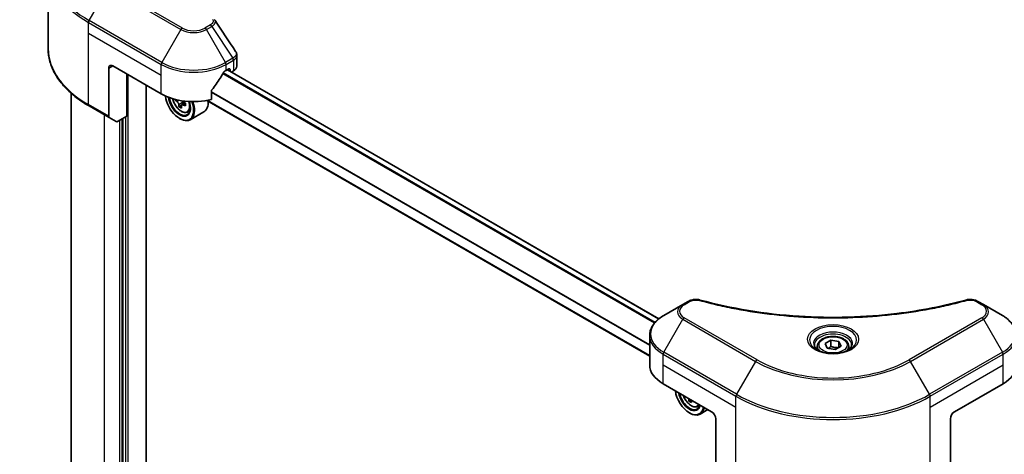
# Model space of a CAD drawing. Units: millimetres. Extents: x 43 to 7142, y 24 to 1288.
# Drawn here: x 136 to 283, y 523 to 588 of the extents above; entities that cross this region are included whole.
import ezdxf

# ---------------------------------------------------------------- set-up
doc = ezdxf.new("R2010")
doc.units = ezdxf.units.MM
doc.header["$LTSCALE"] = 3
doc.layers.get('Defpoints').update_dxf_attribs({"lineweight": 25})
for name, color, linetype, lineweight in [('Dimension (ISO)', 7, 'Continuous', 18), ('Visible (ISO)', 7, 'Continuous', 35), ('Visible Narrow (ISO)', 7, 'Continuous', 25)]:
    doc.layers.add(name, color=color, linetype=linetype, lineweight=lineweight)
doc.styles.add('Note Text (TK)', font='txt')
doc.dimstyles.new('Default - Method 1b (TK)', dxfattribs={"dimscale": 3, "dimtxt": 2.5, "dimasz": 2.5, "dimexe": 1, "dimexo": 1.5, "dimgap": 1, "dimtad": 1, "dimrnd": 1e-08, "dimdsep": 46, "dimtxsty": 'Note Text (TK)', "dimcen": 0.09, "dimdle": 5, "dimclrd": 100, "dimclre": 100, "dimclrt": 7, "dimadec": 1, "dimazin": 1, "dimtfac": 1, "dimtmove": 0, "dimatfit": 3, "dimfxl": 0, "dimtolj": 1, "dimlwd": -1, "dimlwe": -1, "dimarcsym": 0})

# ---------------------------------------------------------------- blocks, each defined once
blk = doc.blocks.new('*D19')
at = {"layer": 'Defpoints', "color": 0, "transparency": 16777216}
for p in [(429.93, 545.5), (485.08, 513.66), (243.25, 437.72)]:
    blk.add_point(p, dxfattribs=at)
at = {"layer": 'Dimension (ISO)', "color": 100, "transparency": 16777216}
for p, q in [((434.43, 542.9), (488.08, 511.93)), ((304.9, 409.63), (478.59, 509.91)), ((247.75, 435.13), (301.41, 404.15))]:
    blk.add_line(p, q, dxfattribs=at)
for points in [[(477.96, 510.99), (479.21, 508.83), (485.08, 513.66)], [(304.28, 410.71), (305.53, 408.55), (298.41, 405.88)]]:
    blk.add_solid(points, dxfattribs=at)
at = {"layer": 'Dimension (ISO)', "color": 7, "transparency": 16777216, "insert": (384.14, 462.38), "char_height": 7.5, "attachment_point": 4, "rotation": 30, "style": 'Note Text (TK)'}
blk.add_mtext('\\A1;{\\Q-30.000;\\W0.816;\\H0.816x;308}', dxfattribs=at)
blk = doc.blocks.new('*D20')
at = {"layer": 'Defpoints', "color": 0, "transparency": 16777216}
for p in [(104.08, 619.21), (149.43, 593.02), (149.43, 491.89)]:
    blk.add_point(p, dxfattribs=at)
at = {"layer": 'Dimension (ISO)', "color": 100, "transparency": 16777216}
for p, q in [((144.93, 595.62), (101.08, 620.94)), ((104.08, 525.58), (104.08, 611.71)), ((144.93, 494.49), (101.08, 519.81))]:
    blk.add_line(p, q, dxfattribs=at)
for points in [[(102.83, 611.71), (105.33, 611.71), (104.08, 619.21)], [(102.83, 525.58), (105.33, 525.58), (104.08, 518.08)]]:
    blk.add_solid(points, dxfattribs=at)
at = {"layer": 'Dimension (ISO)', "color": 7, "transparency": 16777216, "insert": (98.02, 559.47), "char_height": 7.5, "attachment_point": 4, "rotation": 90, "style": 'Note Text (TK)'}
blk.add_mtext('\\A1;{\\Q30.000;\\W0.816;\\H0.816x;144.5}', dxfattribs=at)

msp = doc.modelspace()

# ---------------------------------------------------------------- linework, layer by layer
at = {"layer": 'Visible (ISO)'}
for p, q in [((140.2525, 583.6439), (140.2525, 595.9514)), ((168.506, 580.9957), (168.506, 582.6228)), ((149.9143, 581.0495), (157.1874, 576.8503)), ((149.3082, 580.6995), (149.3082, 573.496)), ((152.0356, 573.526), (152.0356, 579.8247)), ((166.8848, 580.3496), (167.3091, 580.5946)), ((231.7215, 543.1781), (167.1117, 580.4806)), ((167.4909, 580.4896), (167.4909, 580.2616)), ((167.7178, 580.1307), (168.0039, 580.2959)), ((154.9145, 500.3038), (154.9145, 578.1626)), ((143.6811, 576.9586), (143.6811, 515.963)), ((164.7127, 576.0049), (164.7127, 577.3285)), ((159.4129, 575.9919), (159.2875, 575.9196)), ((160.2146, 575.1426), (159.8557, 574.9354)), ((160.7784, 575.4921), (160.2661, 575.1963)), ((160.3618, 575.5512), (160.3618, 575.2515)), ((230.3343, 537.5763), (164.0237, 575.8608)), ((146.3665, 575.0495), (149.3969, 573.2998)), ((161.1103, 574.1013), (161.4708, 574.2233)), ((163.579, 574.178), (161.5182, 572.9883)), ((150.4316, 572.7025), (149.3969, 573.2998)), ((152.0356, 573.526), (150.6459, 572.7237)), ((151.4295, 573.1761), (151.4295, 507.5998)), ((159.9148, 573.1761), (159.9754, 573.1411)), ((236.0948, 545.7735), (235.2844, 545.3057)), ((280.3127, 545.3057), (279.5023, 545.7735)), ((235.2844, 545.3057), (232.4315, 543.6585)), ((283.1656, 543.6585), (280.3127, 545.3057)), ((230.3343, 536.2588), (230.3343, 540.6629)), ((256.6035, 539.453), (257.4784, 539.9581)), ((257.4784, 539.9581), (258.6734, 539.7733)), ((257.4784, 539.0483), (257.4784, 539.9581)), ((258.6734, 539.7733), (258.9936, 539.0833)), ((258.6734, 538.8984), (258.6734, 539.7733)), ((255.4414, 539.0582), (255.4414, 538.5268)), ((256.9237, 538.7631), (256.6035, 539.453)), ((258.1188, 538.5782), (256.9237, 538.7631)), ((258.9936, 539.0833), (258.1188, 538.5782)), ((260.1557, 539.0582), (260.1557, 538.5268)), ((232.3427, 533.4594), (239.6158, 529.2603)), ((275.9813, 529.2603), (283.2544, 533.4594)), ((236.5475, 531.0318), (236.2232, 530.8446)), ((237.4779, 530.0105), (237.8383, 530.1325)), ((239.065, 529.5783), (237.8858, 528.8975)), ((236.2823, 529.0853), (236.3429, 529.0503)), ((240.2219, 528.2105), (240.2219, 521.007)), ((275.3752, 528.2105), (275.3752, 521.007))]:
    msp.add_line(p, q, dxfattribs=at)
for centre, major_axis, ratio, start_param, end_param in [((149.9143, 580.3496), (-0.4286, 0.7423), 0.57735027, 5.49778714, 7.06858347), ((162.0361, 583.5689), (-4.662, -9.617), 0.5228786, 1.36554168, 1.45917851), ((162.0361, 583.149), (6.8571, 0), 0.57735027, 5.45283607, 5.49778714), ((167.3091, 580.3846), (0.1286, 0.2227), 0.57735027, 5.49778714, 7.06858347), ((166.7917, 580.9957), (1.7143, 0), 0.57735027, 5.49778714, 6.28318531), ((162.0361, 583.5689), (-4.662, -9.617), 0.5228786, 1.15795131, 1.36554168), ((162.0361, 579.6498), (6.8571, 0), 0.57735027, 3.92699082, 5.11339037), ((159.9148, 575.6256), (1.5, -2.5981), 0.57735027, 4.05335473, 7.55698293), ((159.9148, 575.6256), (1.1571, -2.0042), 0.57735027, 4.04889882, 7.57256377), ((159.9754, 575.6606), (1.1143, -1.93), 0.57735027, 4.07766974, 7.049533), ((163.6256, 578.6428), (-3.0704, -5.3181), 0.57735027, 5.52032516, 5.54142023), ((164.3832, 577.9867), (6.2278, 0), 0.57735027, 3.75409138, 3.81839274), ((164.1938, 578.3148), (-3.1139, -5.3934), 0.57735027, 5.60638522, 5.67068658), ((159.9754, 575.6606), (1.5429, -2.6723), 0.57735027, 5.49778714, 7.54316589), ((160.0739, 575.7175), (0.2036, -0.3526), 0.57735027, 0.78539816, 1.3465303), ((164.3832, 578.4241), (-6.2278, 0), 0.57735027, 0.89399624, 0.9582976), ((164.3832, 577.9867), (6.2278, 0), 0.57735027, 4.03558889, 4.09989025), ((165.1408, 577.768), (3.0704, 5.3181), 0.57735027, 2.3125614, 2.39982758), ((162.0361, 576.8503), (1.5429, -2.6723), 0.57735027, 0, 0.84814375), ((164.3832, 577.3306), (6.1408, 0), 0.57735027, 3.88335773, 3.9706239), ((164.5726, 578.0961), (3.1139, 5.3934), 0.57735027, 2.46479257, 2.52909393), ((149.6112, 573.671), (-0.2143, -0.3712), 0.57735027, 5.49778714, 6.28318531), ((150.6459, 573.0736), (-0.2143, -0.3712), 0.57735027, 0, 0.78539816), ((237.1915, 536.2588), (-6.8571, 0), 0.57735027, 0, 0.78539816), ((278.4057, 536.2588), (6.8571, 0), 0.57735027, 5.49778714, 6.28318531), ((236.2823, 531.5348), (1.5, -2.5981), 0.57735027, 4.07033839, 6.9252359), ((236.2823, 531.5348), (1.1571, -2.0042), 0.57735027, 4.11325112, 6.88232317), ((236.3429, 531.5698), (1.1143, -1.93), 0.57735027, 4.159859, 6.83571529), ((240.5613, 534.224), (-3.1139, -5.3934), 0.57735027, 5.60638522, 5.67068658), ((240.9401, 534.0053), (3.1139, 5.3934), 0.57735027, 2.46479257, 2.52909393), ((240.7507, 533.2398), (6.1408, 0), 0.57735027, 3.88335773, 3.9706239), ((236.3429, 531.5698), (1.5429, -2.6723), 0.57735027, 5.49778714, 6.90113539), ((239.6158, 528.5604), (-0.4286, 0.7423), 0.57735027, 3.92699082, 5.49778714), ((275.9813, 528.5604), (-0.4286, -0.7423), 0.57735027, 3.92699082, 5.49778714)]:
    msp.add_ellipse(centre, major_axis=major_axis, ratio=ratio, start_param=start_param, end_param=end_param, dxfattribs=at)
for points in [[(165.1683, 587.9665), (165.1903, 587.9398), (165.211, 587.9121), (165.23, 587.8835)], [(165.2391, 587.8689), (166.264, 586.3161), (167.29, 584.7642), (168.317, 583.213)], [(168.317, 583.2132), (168.3178, 583.212), (168.3186, 583.2108), (168.3194, 583.2096)], [(236.1835, 531.1453), (236.1803, 531.1781), (236.1724, 531.2159), (236.16, 531.2555)], [(236.5691, 531.0193), (236.5611, 530.9915), (236.5591, 530.9594), (236.5623, 530.9266)]]:
    msp.add_open_spline(points, degree=3, dxfattribs=at)
for points, knots in [([(146.3665, 575.0495), (145.6039, 575.4898), (144.8993, 575.9658), (143.6235, 576.9797), (143.0522, 577.5175), (142.0581, 578.6438), (141.6354, 579.2325), (140.9515, 580.4476), (140.6905, 581.0741), (140.341, 582.3484), (140.2525, 582.9961), (140.2525, 583.6439)], [3.141592654, 3.141592654, 3.141592654, 3.141592654, 3.298672286, 3.298672286, 3.455751919, 3.455751919, 3.612831552, 3.612831552, 3.769911184, 3.769911184, 3.926990817, 3.926990817, 3.926990817, 3.926990817]), ([(168.3199, 583.2097), (168.4082, 583.0762), (168.4709, 582.9235), (168.5023, 582.7195), (168.5061, 582.6701), (168.506, 582.6209)], [0, 0, 0, 0, 0.0658588677, 0.0658588677, 0.0866024164, 0.0866024164, 0.0866024164, 0.0866024164]), ([(166.6621, 580.2267), (166.6382, 580.2141), (166.6125, 580.1954), (166.5651, 580.1497), (166.5432, 580.1225), (166.5218, 580.0887), (166.5179, 580.0821), (166.5141, 580.0753)], [-0.0452461794, -0.0452461794, -0.0452461794, -0.0452461794, -0.0339249805, -0.0339249805, -0.0226037816, -0.0226037816, -0.0199303713, -0.0199303713, -0.0199303713, -0.0199303713]), ([(164.7717, 577.4776), (164.7561, 577.458), (164.7424, 577.4365), (164.7194, 577.3853), (164.7127, 577.3553), (164.7127, 577.3285)], [-0.0201957606, -0.0201957606, -0.0201957606, -0.0201957606, -0.0114837322, -0.0114837322, 0, 0, 0, 0]), ([(158.9104, 576.126), (158.948, 575.942), (159.0083, 575.7538), (159.1687, 575.3831), (159.2696, 575.2008), (159.5015, 574.8631), (159.6323, 574.7077), (159.9131, 574.4386), (160.063, 574.325), (160.3698, 574.1531), (160.5269, 574.0947), (160.8279, 574.0476), (160.9727, 574.0558), (161.1068, 574.1001), (161.1086, 574.1007), (161.1103, 574.1013)], [6.54458173, 6.54458173, 6.54458173, 6.54458173, 6.87102196, 6.87102196, 7.20310438, 7.20310438, 7.53495895, 7.53495895, 7.86878979, 7.86878979, 8.20351391, 8.20351391, 8.52021075, 8.52021075, 8.52443652, 8.52443652, 8.52443652, 8.52443652]), ([(159.816, 575.2361), (159.8121, 575.2755), (159.8015, 575.3221), (159.7676, 575.4184), (159.7443, 575.468), (159.6931, 575.5568), (159.6617, 575.6017), (159.5953, 575.6792), (159.5602, 575.7117), (159.5281, 575.7348)], [-0.2880009693, -0.2880009693, -0.2880009693, -0.2880009693, -0.2700640264, -0.2700640264, -0.2521270835, -0.2521270835, -0.2341901406, -0.2341901406, -0.2162531977, -0.2162531977, -0.2162531977, -0.2162531977]), ([(160.4827, 575.1837), (160.4427, 575.2022), (160.4008, 575.2142), (160.3253, 575.2186), (160.2918, 575.2111), (160.2405, 575.1815), (160.2195, 575.1575), (160.1946, 575.0951), (160.1909, 575.0568), (160.1948, 575.0174)], [-0.2880009693, -0.2880009693, -0.2880009693, -0.2880009693, -0.2700640264, -0.2700640264, -0.2521270835, -0.2521270835, -0.2341901406, -0.2341901406, -0.2162531977, -0.2162531977, -0.2162531977, -0.2162531977]), ([(160.2684, 575.8246), (160.2937, 575.7816), (160.3264, 575.7393), (160.4008, 575.6682), (160.4427, 575.6396), (160.4827, 575.6211)], [0.0363945207, 0.0363945207, 0.0363945207, 0.0363945207, 0.0538108287, 0.0538108287, 0.0717477716, 0.0717477716, 0.0717477716, 0.0717477716]), ([(236.0948, 545.7735), (236.2536, 545.8652), (236.4367, 545.9375), (236.8177, 546.0347), (237.02, 546.0622), (237.4112, 546.071), (237.6057, 546.0552), (237.8264, 546.0081), (237.8655, 545.9985), (237.904, 545.9879)], [0, 0, 0, 0, 0.072836875, 0.072836875, 0.143219194, 0.143219194, 0.209823141, 0.209823141, 0.224395958, 0.224395958, 0.224395958, 0.224395958]), ([(237.904, 545.9879), (242.5346, 544.7141), (247.6076, 543.8784), (257.5714, 543.2407), (262.5826, 543.383), (270.9243, 544.4021), (274.4135, 545.0858), (277.6931, 545.9879)], [0, 0, 0, 0, 1.7965518, 1.7965518, 3.5088591, 3.5088591, 4.78123692, 4.78123692, 4.78123692, 4.78123692]), ([(277.6931, 545.9879), (277.8556, 546.0326), (278.0316, 546.058), (278.3785, 546.0723), (278.5535, 546.0622), (278.9036, 546.0089), (279.0815, 545.9619), (279.334, 545.8622), (279.4211, 545.8204), (279.5023, 545.7735)], [0, 0, 0, 0, 0.061478285, 0.061478285, 0.121667356, 0.121667356, 0.18735111, 0.18735111, 0.224619233, 0.224619233, 0.224619233, 0.224619233]), ([(232.4315, 543.6585), (232.1766, 543.5114), (231.9398, 543.3515), (231.5082, 543.0085), (231.3132, 542.8253), (230.9712, 542.4377), (230.824, 542.2333), (230.584, 541.8068), (230.4912, 541.5846), (230.3663, 541.1292), (230.3343, 540.8961), (230.3343, 540.6629)], [0, 0, 0, 0, 0.157079633, 0.157079633, 0.314159265, 0.314159265, 0.471238898, 0.471238898, 0.628318531, 0.628318531, 0.785398163, 0.785398163, 0.785398163, 0.785398163]), ([(285.2628, 540.6629), (285.2628, 540.8961), (285.2309, 541.1292), (285.1059, 541.5846), (285.0131, 541.8068), (284.7731, 542.2333), (284.6259, 542.4377), (284.2839, 542.8253), (284.089, 543.0085), (283.6573, 543.3515), (283.4205, 543.5114), (283.1656, 543.6585)], [3.926990817, 3.926990817, 3.926990817, 3.926990817, 4.08407045, 4.08407045, 4.241150082, 4.241150082, 4.398229715, 4.398229715, 4.555309348, 4.555309348, 4.71238898, 4.71238898, 4.71238898, 4.71238898]), ([(255.4414, 539.0582), (255.4414, 539.2051), (255.4761, 539.3514), (255.6091, 539.6335), (255.7119, 539.7675), (255.9831, 540.0198), (256.1585, 540.1341), (256.5601, 540.3244), (256.7879, 540.3989), (257.2673, 540.4995), (257.5187, 540.5259), (258.0213, 540.5295), (258.2725, 540.507), (258.7526, 540.4144), (258.9814, 540.3444), (259.3956, 540.1595), (259.5808, 540.0445), (259.8814, 539.7762), (259.9989, 539.6232), (260.1265, 539.328), (260.1557, 539.1933), (260.1557, 539.0582)], [2.35619449, 2.35619449, 2.35619449, 2.35619449, 2.62198886, 2.62198886, 2.91161337, 2.91161337, 3.23970828, 3.23970828, 3.57841915, 3.57841915, 3.91455234, 3.91455234, 4.24911174, 4.24911174, 4.58502719, 4.58502719, 4.92367944, 4.92367944, 5.25327908, 5.25327908, 5.49778714, 5.49778714, 5.49778714, 5.49778714]), ([(255.5479, 538.4454), (255.519, 538.466), (255.4913, 538.4869), (255.3839, 538.5723), (255.3141, 538.6383), (255.1977, 538.7702), (255.1511, 538.836), (255.0791, 538.9639), (255.0537, 539.026), (255.0206, 539.1465), (255.0128, 539.2049), (255.0128, 539.2632)], [4.818017476, 4.818017476, 4.818017476, 4.818017476, 4.869468613, 4.869468613, 5.026548246, 5.026548246, 5.183627878, 5.183627878, 5.340707511, 5.340707511, 5.497787144, 5.497787144, 5.497787144, 5.497787144]), ([(255.3114, 538.5696), (255.5485, 538.4327), (255.8285, 538.3126), (256.4497, 538.1229), (256.7913, 538.0538), (257.5009, 537.9775), (257.869, 537.9707), (258.5904, 538.0213), (258.9434, 538.0788), (259.5942, 538.2495), (259.8922, 538.3624), (260.1956, 538.519), (260.2414, 538.544), (260.2857, 538.5696)], [1.57079633, 1.57079633, 1.57079633, 1.57079633, 1.86959948, 1.86959948, 2.17192665, 2.17192665, 2.47714855, 2.47714855, 2.78265884, 2.78265884, 3.08573562, 3.08573562, 3.14159265, 3.14159265, 3.14159265, 3.14159265]), ([(260.5843, 539.2632), (260.5843, 539.2049), (260.5765, 539.1465), (260.5434, 539.026), (260.518, 538.9639), (260.446, 538.836), (260.3994, 538.7702), (260.283, 538.6383), (260.2133, 538.5723), (260.1058, 538.4869), (260.0781, 538.466), (260.0493, 538.4454)], [2.35619449, 2.35619449, 2.35619449, 2.35619449, 2.513274123, 2.513274123, 2.670353756, 2.670353756, 2.827433388, 2.827433388, 2.984513021, 2.984513021, 3.035964158, 3.035964158, 3.035964158, 3.035964158]), ([(235.3649, 531.7146), (235.3914, 531.6358), (235.4216, 531.5571), (235.5363, 531.2923), (235.6372, 531.11), (235.869, 530.7723), (235.9998, 530.6169), (236.2806, 530.3478), (236.4305, 530.2342), (236.7373, 530.0623), (236.8944, 530.0039), (237.1954, 529.9568), (237.3403, 529.965), (237.4743, 530.0093), (237.4761, 530.0099), (237.4779, 530.0105)], [6.73270621, 6.73270621, 6.73270621, 6.73270621, 6.87102196, 6.87102196, 7.20310438, 7.20310438, 7.53495895, 7.53495895, 7.86878979, 7.86878979, 8.20351391, 8.20351391, 8.52021075, 8.52021075, 8.52443652, 8.52443652, 8.52443652, 8.52443652])]:
    msp.add_open_spline(points, degree=3, knots=knots, dxfattribs=at)
for points, weights in [([(257.4784, 539.0483), (257.2636, 538.8528), (257.0775, 538.7393)], [2.47907954222, 2.65359322647, 2.66928636516]), ([(258.6033, 538.858), (258.0488, 538.8209), (257.4784, 539.0483)], [1.01523736138, 1.14666441016, 1])]:
    msp.add_rational_spline(points, weights, degree=2, dxfattribs=at)
at = {"layer": 'Visible Narrow (ISO)'}
for p, q in [((160.3434, 586.7208), (149.4337, 593.0195)), ((146.3665, 587.8518), (149.2194, 592.7933)), ((149.2194, 592.7933), (160.1291, 586.4946)), ((146.2777, 585.9485), (146.2777, 587.5531)), ((146.2777, 587.5531), (157.1874, 581.2545)), ((157.2761, 581.5531), (146.3665, 587.8518)), ((164.5393, 587.1887), (163.7288, 586.7208)), ((163.9431, 586.4946), (164.7535, 586.9625)), ((164.7535, 586.9625), (167.9058, 582.1939)), ((146.2777, 585.9485), (157.1874, 579.6498)), ((146.2777, 575.2457), (146.2777, 585.9485)), ((160.1291, 586.4946), (157.2761, 581.5531)), ((166.7961, 581.5531), (163.9431, 586.4946)), ((149.3082, 580.6995), (149.9143, 581.0495)), ((157.1874, 579.6498), (157.1874, 581.2545)), ((167.9058, 582.1939), (166.7961, 581.5531)), ((166.8848, 581.2545), (167.9946, 581.8952)), ((166.8848, 580.3496), (166.8848, 581.2545)), ((168.0039, 581.9005), (168.0039, 580.2959)), ((152.2174, 498.0369), (152.2174, 579.7197)), ((157.1874, 576.8503), (157.1874, 579.6498)), ((231.0631, 542.5391), (166.3993, 579.8728)), ((231.1538, 542.6446), (166.467, 579.9916)), ((231.6588, 543.1273), (167.0364, 580.4371)), ((167.3091, 580.5946), (167.4909, 580.4896)), ((230.3343, 539.2744), (164.7127, 577.161)), ((230.3343, 539.1523), (164.7127, 577.039)), ((149.3082, 573.496), (146.2777, 575.2457)), ((159.5281, 575.7348), (159.8199, 575.9033)), ((160.3618, 575.5512), (159.816, 575.2361)), ((160.7996, 575.3666), (160.4827, 575.1837)), ((230.3343, 537.6633), (164.1385, 575.8815)), ((148.7021, 508.9645), (148.7021, 573.701)), ((150.9446, 572.8962), (150.9446, 507.6698)), ((151.3083, 507.5298), (151.3083, 573.1061)), ((151.8538, 573.4211), (151.8538, 507.4948)), ((235.4987, 545.2844), (236.3091, 545.7523)), ((279.288, 545.7523), (280.0984, 545.2844)), ((232.4315, 538.1622), (235.2844, 543.1036)), ((235.2844, 543.1036), (246.1941, 536.8049)), ((246.4083, 537.0311), (235.4987, 543.3298)), ((280.0984, 543.3298), (269.1888, 537.0311)), ((269.4031, 536.8049), (280.3127, 543.1036)), ((280.3127, 543.1036), (283.1656, 538.1622)), ((232.3427, 536.2588), (232.3427, 537.8635)), ((232.3427, 537.8635), (243.2524, 531.5648)), ((243.3411, 531.8635), (232.4315, 538.1622)), ((246.1941, 536.8049), (243.3411, 531.8635)), ((272.256, 531.8635), (269.4031, 536.8049)), ((283.1656, 538.1622), (272.256, 531.8635)), ((272.3448, 531.5648), (283.2544, 537.8635)), ((283.2544, 536.2588), (283.2544, 537.8635)), ((232.3427, 536.2588), (243.2524, 529.9601)), ((232.3427, 533.4594), (232.3427, 536.2588)), ((272.3448, 529.9601), (283.2544, 536.2588)), ((283.2544, 533.4594), (283.2544, 536.2588)), ((236.2672, 531.1936), (236.1835, 531.1453)), ((243.2524, 529.9601), (243.2524, 531.5648)), ((272.3448, 529.9601), (272.3448, 531.5648)), ((243.2524, 519.2573), (243.2524, 529.9601)), ((272.3448, 519.2573), (272.3448, 529.9601))]:
    msp.add_line(p, q, dxfattribs=at)
for centre, major_axis, ratio, start_param, end_param in [((160.8239, 596.1988), (-20.4459, 0), 0.57735027, 5.49778714, 7.06858347), ((160.8239, 595.9514), (-20.5714, 0), 0.57735027, 0, 0.78539816), ((146.5808, 587.7281), (0.2143, 0.3712), 0.57735027, 1.57079633, 2.35619449), ((164.5393, 586.8387), (0.2143, -0.3712), 0.57735027, 1.57079633, 2.35619449), ((160.3434, 586.3709), (-0.2143, -0.3712), 0.57735027, 3.92699082, 4.71238898), ((162.0361, 587.5956), (2.697, 0), 0.57735027, 3.92699082, 5.49778714), ((162.0361, 587.6981), (-2.3939, 0), 0.57735027, 0.78539816, 2.35619449), ((163.7288, 586.3709), (0.2143, -0.3712), 0.57735027, 1.57079633, 2.35619449), ((160.8239, 583.6439), (-20.5714, 0), 0.57735027, 0, 0.78539816), ((157.4904, 581.4294), (0.2143, 0.3712), 0.57735027, 1.57079633, 2.35619449), ((162.0361, 584.0539), (6.8571, 0), 0.57735027, 3.92699082, 5.49778714), ((162.0361, 584.3013), (-6.7316, 0), 0.57735027, 0.78539816, 2.35619449), ((166.5818, 581.4294), (0.2143, -0.3712), 0.57735027, 0.78539816, 1.57079633), ((167.9009, 580.5754), (1.0324, 1.7338), 0.56434427, 0.80087396, 0.80875462), ((167.6915, 582.0701), (-0.2143, 0.3712), 0.57735027, 3.92699082, 4.71238898), ((167.7009, 582.0755), (0.2113, -0.3729), 0.58272546, 0.79011911, 1.57603082), ((168.0979, 581.035), (-0.6877, -0.9011), 0.63700816, 4.12203324, 4.13249402), ((146.5808, 575.4206), (-0.2143, -0.3712), 0.57735027, 5.49778714, 6.28318531), ((160.1655, 575.7704), (0.9056, -1.5685), 0.57735027, 4.17641769, 7.49679252), ((160.2621, 575.8261), (0.9653, -1.6719), 0.57735027, 6.16824203, 6.70696909), ((236.3091, 545.4024), (-0.2143, 0.3712), 0.57735027, 5.49778714, 6.28318531), ((237.7902, 545.5747), (0.1137, 0.4132), 0.35119009, 6.28221179, 6.94763605), ((277.8069, 545.5747), (-0.1137, 0.4132), 0.35119009, 5.61873456, 6.28415883), ((279.288, 545.4024), (0.2143, 0.3712), 0.57735027, 0, 0.78539816), ((237.1915, 544.2046), (-2.697, 0), 0.57735027, 5.49778714, 7.06858347), ((237.1915, 544.3071), (-2.3939, 0), 0.57735027, 5.49778714, 7.06858347), ((235.4987, 544.9345), (-0.2143, 0.3712), 0.57735027, 5.49778714, 6.28318531), ((280.0984, 544.9345), (0.2143, 0.3712), 0.57735027, 0, 0.78539816), ((278.4057, 544.3071), (2.3939, 0), 0.57735027, 5.49778714, 7.06858347), ((278.4057, 544.2046), (2.697, 0), 0.57735027, 5.49778714, 7.06858347), ((237.1915, 540.9103), (-6.7316, 0), 0.57735027, 5.49778714, 7.06858347), ((235.4987, 542.9799), (-0.2143, -0.3712), 0.57735027, 3.92699082, 4.71238898), ((280.0984, 542.9799), (0.2143, -0.3712), 0.57735027, 1.57079633, 2.35619449), ((278.4057, 540.9103), (6.7316, 0), 0.57735027, 5.49778714, 7.06858347), ((257.7986, 540.0055), (-3.5173, 0), 0.57735027, 2.35619449, 7.06858347), ((257.7986, 539.5106), (2.9112, 0), 0.57735027, 5.59811367, 10.10984959), ((237.1915, 540.6629), (-6.8571, 0), 0.57735027, 0, 0.78539816), ((257.7986, 539.2632), (-2.7857, 0), 0.57735027, 3.14159265, 6.28318531), ((278.4057, 540.6629), (6.8571, 0), 0.57735027, 5.49778714, 6.28318531), ((257.7986, 539.0582), (-2.3571, 0), 0.57735027, 0, 0.56017967), ((257.7986, 539.0582), (2.3571, 0), 0.57735027, 5.72300564, 6.28318531), ((232.6458, 538.0385), (0.2143, 0.3712), 0.57735027, 1.57079633, 2.35619449), ((246.4083, 536.6812), (-0.2143, -0.3712), 0.57735027, 3.92699082, 4.71238898), ((257.7986, 543.5048), (16.4112, 0), 0.57735027, 3.92699082, 5.49778714), ((257.7986, 543.6073), (-16.1082, 0), 0.57735027, 0.78539816, 2.35619449), ((269.1888, 536.6812), (-0.2143, 0.3712), 0.57735027, 4.71238898, 5.49778714), ((282.9514, 538.0385), (-0.2143, 0.3712), 0.57735027, 3.92699082, 4.71238898), ((236.5331, 531.6796), (0.9056, -1.5685), 0.57735027, 4.37417737, 6.62139692), ((243.5554, 531.7398), (0.2143, 0.3712), 0.57735027, 1.57079633, 2.35619449), ((257.7986, 539.9631), (20.5714, 0), 0.57735027, 3.92699082, 5.49778714), ((257.7986, 540.2105), (-20.4459, 0), 0.57735027, 0.78539816, 2.35619449), ((272.0417, 531.7398), (-0.2143, 0.3712), 0.57735027, 3.92699082, 4.71238898), ((236.6297, 531.7353), (0.9653, -1.6719), 0.57735027, 6.16824203, 6.57199002)]:
    msp.add_ellipse(centre, major_axis=major_axis, ratio=ratio, start_param=start_param, end_param=end_param, dxfattribs=at)
for centre, major_axis in [((257.7986, 540.108), (3.8204, 0)), ((257.7986, 539.2682), (2.1, 0))]:
    msp.add_ellipse(centre, major_axis=major_axis, ratio=0.57735027, dxfattribs=at)
for points, knots in [([(164.8377, 588.0438), (164.8871, 587.984), (164.9514, 587.8554), (164.9537, 587.543), (164.7557, 587.3136), (164.5393, 587.1887)], [0, 0, 0, 0, 0.040179465, 0.080358929, 0.187504168, 0.187504168, 0.187504168, 0.187504168]), ([(164.7535, 586.9625), (164.8839, 587.0386), (165.0178, 587.1501), (165.0973, 587.2397), (165.1232, 587.269), (165.1456, 587.2973), (165.1653, 587.3253), (165.2068, 587.3843), (165.2382, 587.4417), (165.2612, 587.5094), (165.2788, 587.5612), (165.289, 587.6136), (165.29, 587.6649), (165.2904, 587.687), (165.2891, 587.7089), (165.2861, 587.7305), (165.2785, 587.784), (165.261, 587.8361), (165.2297, 587.8836)], [-0.187504168, -0.187504168, -0.187504168, -0.187504168, -0.134326228, -0.134326228, -0.134326228, -0.116955095, -0.116955095, -0.116955095, -0.080358929, -0.080358929, -0.080358929, -0.0522949, -0.0522949, -0.0522949, -0.040179465, -0.040179465, -0.040179465, -0.010194113, -0.010194113, -0.010194113, -0.010194113]), ([(168.3194, 583.2096), (168.3623, 583.1441), (168.39, 583.0743), (168.4034, 583.0039), (168.4162, 582.9367), (168.4159, 582.8684), (168.4039, 582.8007), (168.3928, 582.7378), (168.3722, 582.6775), (168.342, 582.6187), (168.2646, 582.4684), (168.1133, 582.3163), (167.917, 582.2005)], [0.014579536, 0.014579536, 0.014579536, 0.014579536, 0.05028531, 0.05028531, 0.05028531, 0.084337626, 0.084337626, 0.084337626, 0.115936047, 0.115936047, 0.115936047, 0.196787795, 0.196787795, 0.196787795, 0.196787795]), ([(168.0039, 581.9005), (168.3068, 582.0729), (168.4894, 582.3214), (168.5049, 582.5844), (168.5056, 582.5965), (168.506, 582.6087), (168.506, 582.6209)], [-0.196787795, -0.196787795, -0.196787795, -0.196787795, -0.084337626, -0.084337626, -0.084337626, -0.079146063, -0.079146063, -0.079146063, -0.079146063]), ([(236.3091, 545.7523), (236.4715, 545.8461), (236.8093, 545.9634), (237.3484, 546.0035), (237.652, 545.9626), (237.7902, 545.9246)], [0, 0, 0, 0, 0.080358178, 0.133930297, 0.187502416, 0.187502416, 0.187502416, 0.187502416]), ([(237.7902, 545.9246), (238.6794, 545.68), (240.4843, 545.223), (244.1876, 544.4433), (248.9634, 543.7268), (256.7962, 543.148), (264.7234, 543.4393), (271.4095, 544.4436), (275.1129, 545.2229), (276.9177, 545.68), (277.8069, 545.9246)], [0, 0, 0, 0, 0.34472946, 0.68945893, 1.37891786, 2.06837678, 3.44729464, 4.13675357, 4.48148303, 4.82621249, 4.82621249, 4.82621249, 4.82621249]), ([(277.8069, 545.9246), (277.9105, 545.9531), (278.1332, 545.9903), (278.6742, 545.9916), (279.0716, 545.8773), (279.288, 545.7523)], [0, 0, 0, 0, 0.040179465, 0.080358929, 0.187504168, 0.187504168, 0.187504168, 0.187504168])]:
    msp.add_open_spline(points, degree=3, knots=knots, dxfattribs=at)

# ---------------------------------------------------------------- dimensions: what is measured, and where the dimension line sits
at = {"layer": 'Dimension (ISO)', "color": 100, "true_color": 0x00ff3f}
for base, p1, p2, angle, text, picture, middle in [((104.079, 619.205), (149.4337, 491.8905), (149.4337, 593.0195), 270, '{\\Q30.000;\\W0.816;\\H0.816x;<>}', '*D20', (104.079, 568.6406)), ((485.0829, 513.6585), (243.2524, 437.7243), (429.9286, 545.5019), 210, '{\\Q-30.000;\\W0.816;\\H0.816x;<>}', '*D19', (391.7448, 459.7697))]:
    dim = msp.add_linear_dim(base=base, p1=p1, p2=p2, angle=angle, text=text, dimstyle='Default - Method 1b (TK)', override={"dimgap": 1, "dimdec": 2, "dimlfac": 1.428869, "dimtol": 0, "dimlim": 0, "dimtp": 0, "dimtm": 0, "dimtdec": 2, "dimtofl": 0, "dimatfit": 1}, dxfattribs=at)
    dim.commit()
    dim.dimension.update_dxf_attribs({"geometry": picture, "text_midpoint": middle, "dimtype": 160})

doc.saveas('drawing.dxf')
